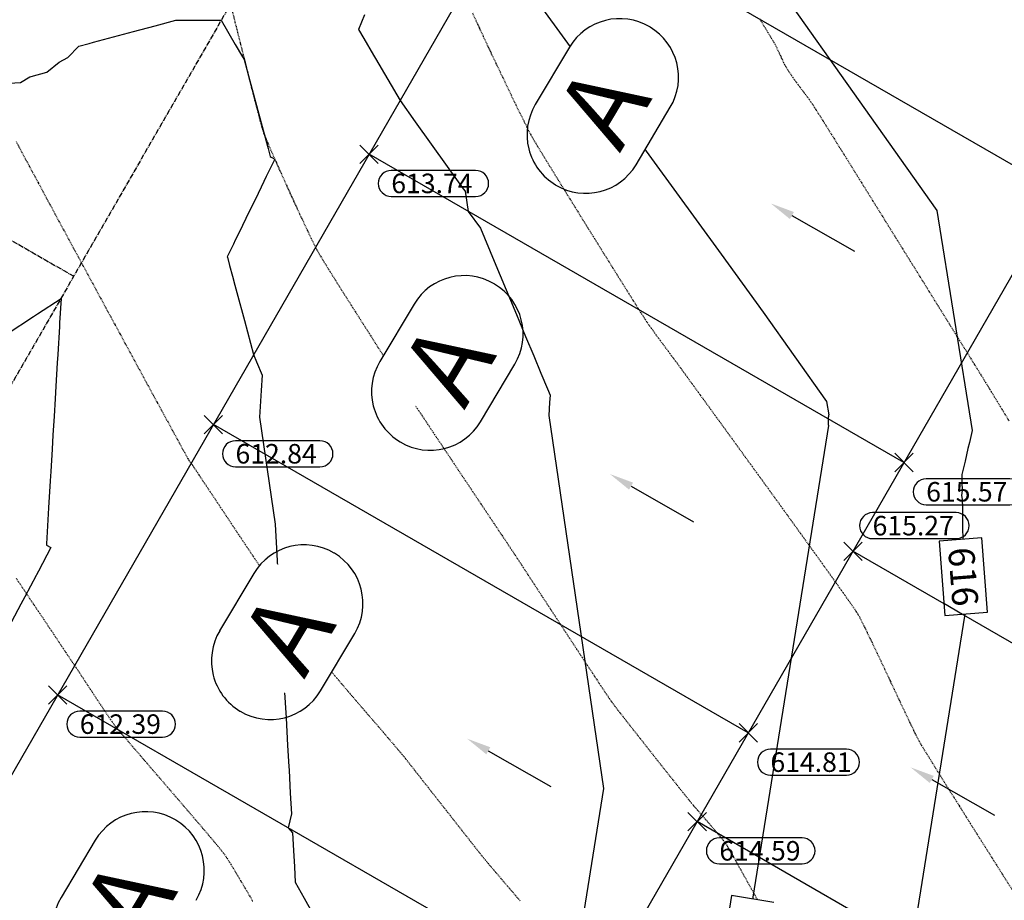
# Model space of a CAD drawing. Units: feet. Extents: x -10 to 2204435, y 0 to 13719714.
# Drawn here: x 2198531 to 2198682, y 13713095 to 13713231 of the extents above; entities that cross this region are included whole.
import ezdxf
from ezdxf import colors
from ezdxf.entities.mleader import LeaderData, LeaderLine
from ezdxf.math import Vec2, Vec3

# ---------------------------------------------------------------- set-up
doc = ezdxf.new("R2010")
doc.units = ezdxf.units.FT
doc.header["$MEASUREMENT"] = 0
doc.linetypes.add('CENTER2', pattern=[1.125, 0.75, -0.125, 0.125, -0.125])
doc.linetypes.add('HIDDEN2', pattern=[0.1875, 0.125, -0.0625])
for name, color, linetype in [('C-ESMT-TXT', 1, 'Continuous'), ('C-GA', 7, 'Continuous'), ('C-TOPO-FINISHED', 4, 'Continuous'), ('C-U01-BDY', 5, 'Continuous'), ('C-U01-LOTS', 2, 'Continuous'), ('C-U01-ROW', 3, 'Continuous'), ('C-U01-STR-CL', 1, 'CENTER2'), ('C-XREF', 7, 'Continuous'), ('V-P01-TOPO', 242, 'HIDDEN2'), ('V-POWR-TEXT', 244, 'Continuous'), ('V-POWR-TEXT @ 100', 244, 'Continuous'), ('V-POWR-TEXT @ 80', 244, 'Continuous')]:
    doc.layers.add(name, color=color, linetype=linetype)
doc.styles.add('CALIBRI', font='simplex.shx')
doc.styles.add('EG SPOT', font='simplex.shx', dxfattribs={"width": 0.9})
doc.styles.get("Standard").update_dxf_attribs({"font": 'calibri.ttf'})

# ---------------------------------------------------------------- blocks, each defined once
blk = doc.blocks.new('*U77')
at = {"layer": 'C-TOPO-FINISHED', "color": 2, "linetype": 'Continuous', "lineweight": -3, "char_height": 4, "attachment_point": 5, "style": 'CALIBRI', "bg_fill": 3, "box_fill_scale": 1.3125, "bg_fill_color": 256, "bg_fill_true_color": 13158600, "bg_fill_transparency": 0}
for s, insert, width, rotation in [('{\\fCalibri|b0|i0|c0|p34;616}', (2198675.84, 13713145.2, 616), 9.0931, 274.5235), ('{\\fCalibri|b0|i0|c0|p34;615}', (2198642.51, 13713090, 615), 8.9719, 260.8973)]:
    blk.add_mtext(s, dxfattribs=dict(at, insert=insert, width=width, rotation=rotation))
at = {"layer": 'C-TOPO-FINISHED', "color": 2, "linetype": 'Continuous', "lineweight": -3}
for p, q in [((2198678.68, 13713151.2, 616), (2198672.1, 13713150.67, 616)), ((2198679.58, 13713139.73, 616), (2198678.68, 13713151.2, 616)), ((2198672.1, 13713150.67, 616), (2198673.01, 13713139.21, 616)), ((2198673.01, 13713139.21, 616), (2198679.58, 13713139.73, 616)), ((2198640.15, 13713096.14, 615), (2198638.35, 13713084.9, 615)), ((2198646.66, 13713095.1, 615), (2198640.15, 13713096.14, 615))]:
    blk.add_line(p, q, dxfattribs=at)
blk = doc.blocks.new('*U315')
at = {"layer": 'C-GA', "color": 2, "linetype": 'Continuous', "lineweight": -3}
for p, q in [((2198582.99, 13713208.78, 613.74), (2198585.82, 13713211.61, 613.74)), ((2198582.99, 13713211.61, 613.74), (2198585.82, 13713208.78, 613.74))]:
    blk.add_line(p, q, dxfattribs=at)
at = {"layer": 'C-GA', "color": 1, "linetype": 'Continuous', "lineweight": -3, "insert": (2198587.82, 13713207.2, 613.74), "char_height": 3, "width": 13.1156, "attachment_point": 1, "style": 'EG SPOT', "bg_fill": 3, "box_fill_scale": 1.166667, "bg_fill_color": 256, "bg_fill_true_color": 13158600, "bg_fill_transparency": 0}
blk.add_mtext('613.74', dxfattribs=at)
at = {"layer": 'C-GA', "color": 1, "linetype": 'Continuous', "lineweight": -3}
for p, q in [((2198600.8, 13713207.7, 613.74), (2198587.82, 13713207.7, 613.74)), ((2198587.82, 13713203.7, 613.74), (2198600.8, 13713203.7, 613.74))]:
    blk.add_line(p, q, dxfattribs=at)
for centre, start, end in [((2198587.82, 13713205.7, 613.74), 90, 180), ((2198600.8, 13713205.7, 613.74), 0, 90), ((2198587.82, 13713205.7, 613.74), 180, 270), ((2198600.8, 13713205.7, 613.74), 270, 0)]:
    blk.add_arc(centre, 2, start, end, dxfattribs=at)
blk = doc.blocks.new('*U316')
at = {"layer": 'C-GA', "color": 2, "linetype": 'Continuous', "lineweight": -3}
for p, q in [((2198665.3, 13713161.35, 615.57), (2198668.13, 13713164.18, 615.57)), ((2198665.3, 13713164.18, 615.57), (2198668.13, 13713161.35, 615.57))]:
    blk.add_line(p, q, dxfattribs=at)
at = {"layer": 'C-GA', "color": 1, "linetype": 'Continuous', "lineweight": -3, "insert": (2198670.13, 13713159.76, 615.57), "char_height": 3, "width": 12.9857, "attachment_point": 1, "style": 'EG SPOT', "bg_fill": 3, "box_fill_scale": 1.166667, "bg_fill_color": 256, "bg_fill_true_color": 13158600, "bg_fill_transparency": 0}
blk.add_mtext('615.57', dxfattribs=at)
at = {"layer": 'C-GA', "color": 1, "linetype": 'Continuous', "lineweight": -3}
for p, q in [((2198682.98, 13713160.26, 615.57), (2198670.13, 13713160.26, 615.57)), ((2198670.13, 13713156.26, 615.57), (2198682.98, 13713156.26, 615.57))]:
    blk.add_line(p, q, dxfattribs=at)
for centre, start, end in [((2198670.13, 13713158.26, 615.57), 90, 180), ((2198682.98, 13713158.26, 615.57), 0, 90), ((2198670.13, 13713158.26, 615.57), 180, 270), ((2198682.98, 13713158.26, 615.57), 270, 0)]:
    blk.add_arc(centre, 2, start, end, dxfattribs=at)
blk = doc.blocks.new('*U317')
at = {"layer": 'C-GA', "color": 2, "linetype": 'Continuous', "lineweight": -3}
for p, q in [((2198657.43, 13713147.7, 615.27), (2198660.26, 13713150.53, 615.27)), ((2198657.43, 13713150.53, 615.27), (2198660.26, 13713147.7, 615.27))]:
    blk.add_line(p, q, dxfattribs=at)
at = {"layer": 'C-GA', "color": 1, "linetype": 'Continuous', "lineweight": -3, "insert": (2198661.88, 13713154.55, 615.27), "char_height": 3, "width": 12.9857, "attachment_point": 1, "style": 'EG SPOT', "bg_fill": 3, "box_fill_scale": 1.166667, "bg_fill_color": 256, "bg_fill_true_color": 13158600, "bg_fill_transparency": 0}
blk.add_mtext('615.27', dxfattribs=at)
at = {"layer": 'C-GA', "color": 1, "linetype": 'Continuous', "lineweight": -3}
for p, q in [((2198674.74, 13713155.05, 615.27), (2198661.88, 13713155.05, 615.27)), ((2198661.88, 13713151.05, 615.27), (2198674.74, 13713151.05, 615.27))]:
    blk.add_line(p, q, dxfattribs=at)
for centre, start, end in [((2198661.88, 13713153.05, 615.27), 90, 180), ((2198674.74, 13713153.05, 615.27), 0, 90), ((2198661.88, 13713153.05, 615.27), 180, 270), ((2198674.74, 13713153.05, 615.27), 270, 0)]:
    blk.add_arc(centre, 2, start, end, dxfattribs=at)
blk = doc.blocks.new('*U318')
at = {"layer": 'C-GA', "color": 2, "linetype": 'Continuous', "lineweight": -3}
for p, q in [((2198559.02, 13713167.19, 612.84), (2198561.85, 13713170.02, 612.84)), ((2198559.02, 13713170.02, 612.84), (2198561.85, 13713167.19, 612.84))]:
    blk.add_line(p, q, dxfattribs=at)
at = {"layer": 'C-GA', "color": 1, "linetype": 'Continuous', "lineweight": -3, "insert": (2198563.85, 13713165.61, 612.84), "char_height": 3, "width": 13.1156, "attachment_point": 1, "style": 'EG SPOT', "bg_fill": 3, "box_fill_scale": 1.166667, "bg_fill_color": 256, "bg_fill_true_color": 13158600, "bg_fill_transparency": 0}
blk.add_mtext('612.84', dxfattribs=at)
at = {"layer": 'C-GA', "color": 1, "linetype": 'Continuous', "lineweight": -3}
for p, q in [((2198576.84, 13713166.11, 612.84), (2198563.85, 13713166.11, 612.84)), ((2198563.85, 13713162.11, 612.84), (2198576.84, 13713162.11, 612.84))]:
    blk.add_line(p, q, dxfattribs=at)
for centre, start, end in [((2198563.85, 13713164.11, 612.84), 90, 180), ((2198576.84, 13713164.11, 612.84), 0, 90), ((2198563.85, 13713164.11, 612.84), 180, 270), ((2198576.84, 13713164.11, 612.84), 270, 0)]:
    blk.add_arc(centre, 2, start, end, dxfattribs=at)
blk = doc.blocks.new('*U319')
at = {"layer": 'C-GA', "color": 2, "linetype": 'Continuous', "lineweight": -3}
for p, q in [((2198641.33, 13713119.76, 614.81), (2198644.16, 13713122.59, 614.81)), ((2198641.33, 13713122.59, 614.81), (2198644.16, 13713119.76, 614.81))]:
    blk.add_line(p, q, dxfattribs=at)
at = {"layer": 'C-GA', "color": 1, "linetype": 'Continuous', "lineweight": -3, "insert": (2198646.16, 13713118.17, 614.81), "char_height": 3, "width": 11.817, "attachment_point": 1, "style": 'EG SPOT', "bg_fill": 3, "box_fill_scale": 1.166667, "bg_fill_color": 256, "bg_fill_true_color": 13158600, "bg_fill_transparency": 0}
blk.add_mtext('614.81', dxfattribs=at)
at = {"layer": 'C-GA', "color": 1, "linetype": 'Continuous', "lineweight": -3}
for p, q in [((2198657.86, 13713118.67, 614.81), (2198646.16, 13713118.67, 614.81)), ((2198646.16, 13713114.67, 614.81), (2198657.86, 13713114.67, 614.81))]:
    blk.add_line(p, q, dxfattribs=at)
for centre, start, end in [((2198646.16, 13713116.67, 614.81), 90, 180), ((2198657.86, 13713116.67, 614.81), 0, 90), ((2198646.16, 13713116.67, 614.81), 180, 270), ((2198657.86, 13713116.67, 614.81), 270, 0)]:
    blk.add_arc(centre, 2, start, end, dxfattribs=at)
blk = doc.blocks.new('*U320')
at = {"layer": 'C-GA', "color": 2, "linetype": 'Continuous', "lineweight": -3}
for p, q in [((2198633.47, 13713106.11, 614.59), (2198636.3, 13713108.94, 614.59)), ((2198633.47, 13713108.94, 614.59), (2198636.3, 13713106.11, 614.59))]:
    blk.add_line(p, q, dxfattribs=at)
at = {"layer": 'C-GA', "color": 1, "linetype": 'Continuous', "lineweight": -3, "insert": (2198638.3, 13713104.53, 614.59), "char_height": 3, "width": 12.8559, "attachment_point": 1, "style": 'EG SPOT', "bg_fill": 3, "box_fill_scale": 1.166667, "bg_fill_color": 256, "bg_fill_true_color": 13158600, "bg_fill_transparency": 0}
blk.add_mtext('614.59', dxfattribs=at)
at = {"layer": 'C-GA', "color": 1, "linetype": 'Continuous', "lineweight": -3}
for p, q in [((2198651.02, 13713105.03, 614.59), (2198638.3, 13713105.03, 614.59)), ((2198638.3, 13713101.03, 614.59), (2198651.02, 13713101.03, 614.59))]:
    blk.add_line(p, q, dxfattribs=at)
for centre, start, end in [((2198638.3, 13713103.03, 614.59), 90, 180), ((2198651.02, 13713103.03, 614.59), 0, 90), ((2198638.3, 13713103.03, 614.59), 180, 270), ((2198651.02, 13713103.03, 614.59), 270, 0)]:
    blk.add_arc(centre, 2, start, end, dxfattribs=at)
blk = doc.blocks.new('*U322')
at = {"layer": 'C-GA', "color": 2, "linetype": 'Continuous', "lineweight": -3}
for p, q in [((2198535.05, 13713125.61, 612.39), (2198537.88, 13713128.43, 612.39)), ((2198535.05, 13713128.43, 612.39), (2198537.88, 13713125.61, 612.39))]:
    blk.add_line(p, q, dxfattribs=at)
at = {"layer": 'C-GA', "color": 1, "linetype": 'Continuous', "lineweight": -3, "insert": (2198539.88, 13713124.02, 612.39), "char_height": 3, "width": 12.8559, "attachment_point": 1, "style": 'EG SPOT', "bg_fill": 3, "box_fill_scale": 1.166667, "bg_fill_color": 256, "bg_fill_true_color": 13158600, "bg_fill_transparency": 0}
blk.add_mtext('612.39', dxfattribs=at)
at = {"layer": 'C-GA', "color": 1, "linetype": 'Continuous', "lineweight": -3}
for p, q in [((2198552.61, 13713124.52, 612.39), (2198539.88, 13713124.52, 612.39)), ((2198539.88, 13713120.52, 612.39), (2198552.61, 13713120.52, 612.39))]:
    blk.add_line(p, q, dxfattribs=at)
for centre, start, end in [((2198539.88, 13713122.52, 612.39), 90, 180), ((2198552.61, 13713122.52, 612.39), 0, 90), ((2198539.88, 13713122.52, 612.39), 180, 270), ((2198552.61, 13713122.52, 612.39), 270, 0)]:
    blk.add_arc(centre, 2, start, end, dxfattribs=at)
blk = doc.blocks.new('Flow Arrow')
at = {"layer": 'C-XREF', "linetype": 'ByBlock', "lineweight": -2}
blk.add_lwpolyline([(-3.79, 0), (-15, 0)], dxfattribs=at)
at = {"layer": 'C-XREF'}
blk.add_solid([(-3.79, 0.63), (0, 0), (-3.79, -0.63)], dxfattribs=at)
blk = doc.blocks.new('*U472')
at = {"layer": 'V-POWR-TEXT @ 100'}
ml = blk.add_multileader_mtext('Standard', dxfattribs=at)
ml.set_content('LP', color=256)
ml.set_leader_properties()
ml.build(insert=Vec2(0, 0))
ml.multileader.update_dxf_attribs({"dogleg_length": 0.1, "arrow_head_size": 9, "scale": 100})
ctx = ml.context
ctx.base_point, ctx.scale, ctx.char_height, ctx.arrow_head_size, ctx.landing_gap_size, ctx.plane_origin = Vec3(2198373.11, 13713319.9, 612.83), 100, 6, 9, 3.75, Vec3(2198367.91, 13713315.69, 612.83)
notes = []
notes.append((ctx, [(0, (0, 0, 0), (0, 0), (1, 0), 1, [])]))
ctx.mtext.insert, ctx.mtext.width, ctx.mtext.flow_direction = Vec3(2198376.86, 13713322.91, 612.83), 8.8571, 5
at = {"layer": 'V-POWR-TEXT @ 80'}
ml = blk.add_multileader_mtext('Standard', dxfattribs=at)
ml.set_content('LP', color=256)
ml.set_leader_properties()
ml.build(insert=Vec2(0, 0))
ml.multileader.update_dxf_attribs({"dogleg_length": 0.1, "arrow_head_size": 7.2, "scale": 80})
ctx = ml.context
ctx.base_point, ctx.scale, ctx.char_height, ctx.arrow_head_size, ctx.landing_gap_size, ctx.plane_origin = Vec3(2198373.11, 13713319.9, 612.83), 80, 4.8, 7.2, 3, Vec3(2198367.91, 13713315.69, 612.83)
notes.append((ctx, [(0, (0, 0, 0), (0, 0), (1, 0), 1, [])]))
ctx.mtext.insert, ctx.mtext.width, ctx.mtext.flow_direction = Vec3(2198376.11, 13713322.31, 612.83), 7.0857, 5
for ctx, leaders in notes:
    for number, flags, end, landing, length, lines in leaders:
        leader = LeaderData()
        leader.index, (leader.has_last_leader_line, leader.has_dogleg_vector, leader.attachment_direction) = number, flags
        leader.last_leader_point, leader.dogleg_vector, leader.dogleg_length = Vec3(end), Vec3(landing), length
        for number, points, colour, breaks in lines:
            line = LeaderLine()
            line.index, line.vertices, line.color, line.breaks = number, Vec3.list(points), colors.encode_raw_color(colour), breaks
            leader.lines.append(line)
        ctx.leaders.append(leader)
blk = doc.blocks.new('*U571')
at = {"layer": 'V-POWR-TEXT @ 100'}
ml = blk.add_multileader_mtext('Standard', dxfattribs=at)
ml.set_content('LP', color=256)
ml.set_leader_properties()
ml.build(insert=Vec2(0, 0))
ml.multileader.update_dxf_attribs({"dogleg_length": 0.1, "arrow_head_size": 9, "scale": 100})
ctx = ml.context
ctx.base_point, ctx.scale, ctx.char_height, ctx.arrow_head_size, ctx.landing_gap_size, ctx.plane_origin = Vec3(2198373.11, 13713319.9, 612.83), 100, 6, 9, 3.75, Vec3(2198367.91, 13713315.69, 612.83)
notes = []
notes.append((ctx, [(0, (0, 0, 0), (0, 0), (1, 0), 1, [])]))
ctx.mtext.insert, ctx.mtext.width, ctx.mtext.flow_direction = Vec3(2198376.86, 13713322.91, 612.83), 8.8571, 5
at = {"layer": 'V-POWR-TEXT @ 80'}
ml = blk.add_multileader_mtext('Standard', dxfattribs=at)
ml.set_content('LP', color=256)
ml.set_leader_properties()
ml.build(insert=Vec2(0, 0))
ml.multileader.update_dxf_attribs({"dogleg_length": 0.1, "arrow_head_size": 7.2, "scale": 80})
ctx = ml.context
ctx.base_point, ctx.scale, ctx.char_height, ctx.arrow_head_size, ctx.landing_gap_size, ctx.plane_origin = Vec3(2198373.11, 13713319.9, 612.83), 80, 4.8, 7.2, 3, Vec3(2198367.91, 13713315.69, 612.83)
notes.append((ctx, [(0, (0, 0, 0), (0, 0), (1, 0), 1, [])]))
ctx.mtext.insert, ctx.mtext.width, ctx.mtext.flow_direction = Vec3(2198376.11, 13713322.31, 612.83), 7.0857, 5
for ctx, leaders in notes:
    for number, flags, end, landing, length, lines in leaders:
        leader = LeaderData()
        leader.index, (leader.has_last_leader_line, leader.has_dogleg_vector, leader.attachment_direction) = number, flags
        leader.last_leader_point, leader.dogleg_vector, leader.dogleg_length = Vec3(end), Vec3(landing), length
        for number, points, colour, breaks in lines:
            line = LeaderLine()
            line.index, line.vertices, line.color, line.breaks = number, Vec3.list(points), colors.encode_raw_color(colour), breaks
            leader.lines.append(line)
        ctx.leaders.append(leader)

msp = doc.modelspace()

# ---------------------------------------------------------------- linework, layer by layer
at = {"layer": 'C-TOPO-FINISHED', "color": 4, "linetype": 'Continuous', "lineweight": -3}
for points, elevation in [([(2198635.69, 13713252.45), (2198671.76, 13713201.55), (2198677.19, 13713167.67), (2198676.98, 13713166.78), (2198676.77, 13713165.86), (2198676.55, 13713164.92), (2198676.33, 13713163.96), (2198676.1, 13713162.97), (2198675.86, 13713161.96), (2198675.62, 13713160.92), (2198675.63, 13713159.72), (2198675.65, 13713158.46), (2198675.55, 13713157.67), (2198675.67, 13713157.13), (2198675.69, 13713155.73), (2198675.71, 13713154.24), (2198675.73, 13713152.67), (2198675.76, 13713151), (2198675.78, 13713149.22), (2198675.81, 13713147.33), (2198675.84, 13713145.31), (2198676.02, 13713142.96), (2198676.22, 13713140.41), (2198666.68, 13713080.85)], 616), ([(2198607.25, 13713237.88), (2198638.58, 13713194.81), (2198645.06, 13713185.9), (2198654.81, 13713172.14), (2198655.13, 13713170.1), (2198655.12, 13713170.04), (2198655.11, 13713169.99), (2198655.1, 13713169.93), (2198655.08, 13713169.87), (2198655.07, 13713169.81), (2198655.05, 13713169.75), (2198655.04, 13713169.69), (2198655.04, 13713169.62), (2198655.04, 13713169.54), (2198655.04, 13713169.49), (2198655.04, 13713169.46), (2198655.04, 13713169.37), (2198655.05, 13713169.28), (2198655.05, 13713169.19), (2198655.05, 13713169.09), (2198655.05, 13713168.98), (2198655.05, 13713168.87), (2198655.05, 13713168.75), (2198655.06, 13713168.6), (2198655.08, 13713168.45), (2198641.45, 13713083.43)], 615), ([(2198583.71, 13713231.66), (2198582.75, 13713229.4), (2198582.76, 13713229.4), (2198582.77, 13713229.39), (2198583.59, 13713227.99), (2198585.09, 13713225.41), (2198585.38, 13713224.93), (2198589.16, 13713218.45), (2198591.5, 13713215.19), (2198598.9, 13713204.88), (2198599.18, 13713204.49), (2198599.67, 13713201.4), (2198601.55, 13713198.82), (2198603.67, 13713193.73), (2198605.5, 13713189.34), (2198607.09, 13713185.52), (2198608.49, 13713182.15), (2198609.74, 13713179.17), (2198610.85, 13713176.51), (2198611.84, 13713174.12), (2198612.25, 13713173.14), (2198612.18, 13713171.99), (2198612.06, 13713170), (2198620.49, 13713112.59), (2198616.23, 13713086.01)], 614), ([(2198527.24, 13713221.01), (2198530.74, 13713221.22), (2198532.2, 13713222.12), (2198532.41, 13713222.16), (2198534.82, 13713222.84), (2198536.71, 13713224.37), (2198538.05, 13713225.07), (2198539.72, 13713226.8), (2198541.33, 13713227.23), (2198542, 13713227.41), (2198548.16, 13713229.06), (2198551.46, 13713229.95), (2198554.68, 13713230.82), (2198554.84, 13713230.82), (2198555.13, 13713230.82), (2198561.65, 13713230.79), (2198563.82, 13713227.08), (2198564.93, 13713225.17), (2198565.01, 13713225.04), (2198565.16, 13713224.78), (2198566.04, 13713221.5), (2198566.91, 13713218.26), (2198567.43, 13713216.34), (2198568.75, 13713211.43), (2198568.85, 13713211.06), (2198569.18, 13713209.82), (2198569.34, 13713209.73), (2198569.88, 13713209.42), (2198568.59, 13713206.77), (2198568.2, 13713205.97), (2198566.9, 13713203.3), (2198566.01, 13713201.46), (2198564.35, 13713198.05), (2198563.82, 13713196.95), (2198563.53, 13713196.36), (2198562.57, 13713194.39), (2198562.58, 13713194.39), (2198562.59, 13713194.38), (2198562.94, 13713193.07), (2198563.38, 13713191.44), (2198563.76, 13713190.04), (2198564.06, 13713188.92), (2198565.22, 13713184.61), (2198566.63, 13713179.36), (2198567.09, 13713178.26), (2198567.94, 13713176.22), (2198567.79, 13713173.85), (2198567.53, 13713169.73), (2198569.95, 13713153.27), (2198570.37, 13713145.79), (2198570.74, 13713139.2), (2198571.07, 13713133.36), (2198571.36, 13713128.15), (2198571.62, 13713123.47), (2198571.86, 13713119.25), (2198572.04, 13713115.99), (2198572.08, 13713115.41), (2198572.27, 13713111.92), (2198572.45, 13713108.72), (2198571.94, 13713106.58), (2198572.62, 13713105.78), (2198572.77, 13713103.06), (2198572.91, 13713100.56), (2198573.04, 13713098.23), (2198574.43, 13713095.72), (2198575.64, 13713093.54)], 613), ([(2198528.73, 13713182.55), (2198532.77, 13713185.23), (2198533.39, 13713185.64), (2198537, 13713188.02), (2198536.78, 13713184.26), (2198536.74, 13713183.7), (2198536.49, 13713179.39), (2198536.41, 13713178.12), (2198536.2, 13713174.53), (2198536.08, 13713172.54), (2198535.92, 13713169.88), (2198535.75, 13713166.96), (2198535.62, 13713164.8), (2198535.42, 13713161.38), (2198535.34, 13713159.93), (2198535.09, 13713155.8), (2198534.76, 13713150.25), (2198534.76, 13713150.22), (2198534.75, 13713150.08), (2198534.77, 13713150.06), (2198535.45, 13713149.68), (2198533.53, 13713146.06), (2198533.22, 13713145.47), (2198533.16, 13713145.37), (2198531.42, 13713142.09), (2198530.82, 13713140.95), (2198529.39, 13713138.25)], 612)]:
    msp.add_lwpolyline(points, dxfattribs=dict(at, elevation=elevation))
at = {"layer": 'V-P01-TOPO', "color": 242, "linetype": 'HIDDEN2', "lineweight": -3}
for points, elevation in [([(2198562.94, 13713233.82), (2198563.76, 13713230.53), (2198564.55, 13713227.37), (2198565.31, 13713224.38), (2198566, 13713221.64), (2198566.62, 13713219.2), (2198567.16, 13713217.13), (2198567.59, 13713215.47), (2198567.91, 13713214.3), (2198568.1, 13713213.68), (2198568.37, 13713212.96), (2198568.81, 13713211.9), (2198569.39, 13713210.56), (2198570.08, 13713209), (2198570.85, 13713207.27), (2198571.67, 13713205.46), (2198572.51, 13713203.61), (2198573.34, 13713201.81), (2198574.14, 13713200.09), (2198574.86, 13713198.54), (2198575.49, 13713197.22), (2198575.99, 13713196.19), (2198576.34, 13713195.51), (2198576.71, 13713194.87), (2198577.34, 13713193.83), (2198578.19, 13713192.46), (2198579.22, 13713190.81), (2198580.4, 13713188.94), (2198581.68, 13713186.92), (2198583.02, 13713184.81), (2198584.39, 13713182.66), (2198585.75, 13713180.53), (2198587.05, 13713178.5), (2198588.26, 13713176.61), (2198589.33, 13713174.93), (2198590.24, 13713173.52), (2198590.93, 13713172.45), (2198591.37, 13713171.76), (2198591.82, 13713171.08), (2198592.51, 13713170.04), (2198593.41, 13713168.68), (2198594.49, 13713167.06), (2198595.7, 13713165.25), (2198597.01, 13713163.29), (2198598.37, 13713161.24), (2198599.76, 13713159.17), (2198601.12, 13713157.13), (2198602.43, 13713155.18), (2198603.64, 13713153.36), (2198604.72, 13713151.75), (2198605.63, 13713150.39), (2198606.32, 13713149.35), (2198606.77, 13713148.68), (2198607.21, 13713148.01), (2198607.89, 13713146.97), (2198608.78, 13713145.61), (2198609.84, 13713143.99), (2198611.03, 13713142.17), (2198612.32, 13713140.21), (2198613.65, 13713138.17), (2198615.01, 13713136.1), (2198616.34, 13713134.07), (2198617.61, 13713132.14), (2198618.79, 13713130.35), (2198619.83, 13713128.77), (2198620.7, 13713127.46), (2198621.36, 13713126.48), (2198621.78, 13713125.89), (2198622.24, 13713125.27), (2198622.96, 13713124.33), (2198623.89, 13713123.14), (2198624.97, 13713121.76), (2198626.17, 13713120.24), (2198627.43, 13713118.64), (2198628.7, 13713117.03), (2198629.94, 13713115.46), (2198631.11, 13713114), (2198632.14, 13713112.7), (2198633, 13713111.62), (2198633.64, 13713110.83), (2198634, 13713110.38), (2198634.39, 13713109.91), (2198634.94, 13713109.28), (2198635.59, 13713108.53), (2198636.3, 13713107.72), (2198637.04, 13713106.87), (2198637.74, 13713106.05), (2198638.38, 13713105.3), (2198638.9, 13713104.65), (2198639.27, 13713104.17), (2198639.55, 13713103.71), (2198640.06, 13713102.82), (2198640.77, 13713101.56), (2198641.65, 13713099.99), (2198642.67, 13713098.17), (2198643.79, 13713096.15), (2198644.98, 13713094)], 615), ([(2198600.29, 13713231.95), (2198601.08, 13713230.23), (2198601.97, 13713228.32), (2198602.92, 13713226.28), (2198603.92, 13713224.18), (2198604.92, 13713222.08), (2198605.9, 13713220.05), (2198606.81, 13713218.15), (2198607.64, 13713216.45), (2198608.35, 13713215.01), (2198608.9, 13713213.9), (2198609.28, 13713213.19), (2198609.64, 13713212.55), (2198610.27, 13713211.5), (2198611.13, 13713210.09), (2198612.18, 13713208.37), (2198613.39, 13713206.41), (2198614.72, 13713204.26), (2198616.13, 13713201.98), (2198617.59, 13713199.62), (2198619.07, 13713197.25), (2198620.52, 13713194.91), (2198621.92, 13713192.67), (2198623.22, 13713190.59), (2198624.39, 13713188.72), (2198625.4, 13713187.11), (2198626.21, 13713185.83), (2198626.78, 13713184.94), (2198627.07, 13713184.48), (2198627.44, 13713183.96), (2198627.94, 13713183.26), (2198628.54, 13713182.43), (2198629.21, 13713181.53), (2198629.9, 13713180.61), (2198630.56, 13713179.71), (2198631.17, 13713178.88), (2198631.69, 13713178.19), (2198632.06, 13713177.68), (2198632.4, 13713177.22), (2198633.1, 13713176.26), (2198634.12, 13713174.85), (2198635.42, 13713173.07), (2198636.96, 13713170.95), (2198638.69, 13713168.57), (2198640.58, 13713165.97), (2198642.57, 13713163.22), (2198644.63, 13713160.38), (2198646.72, 13713157.5), (2198648.78, 13713154.64), (2198650.79, 13713151.86), (2198652.69, 13713149.22), (2198654.45, 13713146.78), (2198656.02, 13713144.58), (2198657.36, 13713142.7), (2198658.43, 13713141.19), (2198659.18, 13713140.11), (2198659.57, 13713139.51), (2198659.93, 13713138.86), (2198660.43, 13713137.87), (2198661.06, 13713136.58), (2198661.79, 13713135.07), (2198662.59, 13713133.38), (2198663.45, 13713131.58), (2198664.32, 13713129.72), (2198665.2, 13713127.86), (2198666.05, 13713126.06), (2198666.85, 13713124.37), (2198667.57, 13713122.85), (2198668.19, 13713121.56), (2198668.69, 13713120.56), (2198669.03, 13713119.9), (2198669.42, 13713119.24), (2198670.12, 13713118.09), (2198671.11, 13713116.5), (2198672.32, 13713114.55), (2198673.72, 13713112.31), (2198675.27, 13713109.86), (2198676.91, 13713107.24), (2198678.61, 13713104.55), (2198680.32, 13713101.85), (2198681.99, 13713099.2), (2198683.59, 13713096.68)], 616), ([(2198644.47, 13713231.07), (2198645.43, 13713229.48), (2198646.18, 13713228.25), (2198646.67, 13713227.42), (2198646.88, 13713227.07), (2198647.07, 13713226.68), (2198647.34, 13713226.11), (2198647.64, 13713225.46), (2198647.94, 13713224.83), (2198648.18, 13713224.31), (2198648.33, 13713224.01), (2198648.49, 13713223.74), (2198648.72, 13713223.35), (2198648.98, 13713222.93), (2198649.23, 13713222.54), (2198649.4, 13713222.28), (2198649.62, 13713221.98), (2198650.05, 13713221.4), (2198650.62, 13713220.63), (2198651.24, 13713219.79), (2198651.86, 13713218.96), (2198652.38, 13713218.25), (2198652.73, 13713217.75), (2198652.98, 13713217.34), (2198653.57, 13713216.41), (2198654.44, 13713215.02), (2198655.57, 13713213.21), (2198656.92, 13713211.04), (2198658.46, 13713208.58), (2198660.14, 13713205.87), (2198661.94, 13713202.98), (2198663.82, 13713199.96), (2198665.74, 13713196.86), (2198667.68, 13713193.75), (2198669.59, 13713190.68), (2198671.43, 13713187.71), (2198673.18, 13713184.89), (2198674.8, 13713182.28), (2198676.26, 13713179.94), (2198677.51, 13713177.92), (2198678.53, 13713176.28), (2198679.27, 13713175.08), (2198679.71, 13713174.37), (2198680.14, 13713173.66), (2198680.83, 13713172.52), (2198681.76, 13713171), (2198682.88, 13713169.15)], 617), ([(2198530.1, 13713212.16), (2198530.97, 13713210.49), (2198532.1, 13713208.38), (2198533.45, 13713205.87), (2198534.98, 13713203.03), (2198536.65, 13713199.92), (2198538.45, 13713196.61), (2198540.32, 13713193.15), (2198542.24, 13713189.61), (2198544.17, 13713186.05), (2198546.08, 13713182.54), (2198547.93, 13713179.13), (2198549.69, 13713175.88), (2198551.33, 13713172.87), (2198552.82, 13713170.14), (2198554.11, 13713167.77), (2198555.17, 13713165.82), (2198555.98, 13713164.34), (2198556.49, 13713163.41), (2198556.68, 13713163.07), (2198556.8, 13713162.91), (2198556.98, 13713162.69), (2198557.08, 13713162.57), (2198557.16, 13713162.46), (2198557.23, 13713162.34), (2198557.43, 13713162.05), (2198557.98, 13713161.22), (2198558.84, 13713159.92), (2198559.97, 13713158.23), (2198561.31, 13713156.21), (2198562.83, 13713153.93), (2198564.48, 13713151.45), (2198566.21, 13713148.86), (2198567.97, 13713146.22), (2198569.73, 13713143.59), (2198571.43, 13713141.04), (2198573.03, 13713138.65), (2198574.49, 13713136.48), (2198575.75, 13713134.61), (2198576.78, 13713133.09), (2198577.53, 13713132.01), (2198577.95, 13713131.42), (2198578.43, 13713130.81), (2198579.17, 13713129.92), (2198580.12, 13713128.79), (2198581.22, 13713127.5), (2198582.42, 13713126.09), (2198583.68, 13713124.63), (2198584.94, 13713123.17), (2198586.15, 13713121.77), (2198587.25, 13713120.48), (2198588.21, 13713119.36), (2198588.96, 13713118.48), (2198589.46, 13713117.88), (2198589.94, 13713117.3), (2198590.66, 13713116.38), (2198591.59, 13713115.2), (2198592.68, 13713113.81), (2198593.89, 13713112.27), (2198595.17, 13713110.64), (2198596.48, 13713108.98), (2198597.76, 13713107.34), (2198598.98, 13713105.79), (2198600.08, 13713104.39), (2198601.03, 13713103.19), (2198601.77, 13713102.25), (2198602.27, 13713101.63), (2198602.75, 13713101.06), (2198603.58, 13713100.09), (2198604.7, 13713098.77), (2198606.08, 13713097.16), (2198607.65, 13713095.32)], 614), ([(2198530.09, 13713144.96), (2198531.47, 13713142.9), (2198532.87, 13713140.82), (2198534.24, 13713138.78), (2198535.54, 13713136.85), (2198536.72, 13713135.07), (2198537.76, 13713133.52), (2198538.6, 13713132.26), (2198539.22, 13713131.35), (2198539.56, 13713130.84), (2198539.92, 13713130.29), (2198540.42, 13713129.54), (2198541.01, 13713128.63), (2198541.68, 13713127.62), (2198542.38, 13713126.56), (2198543.08, 13713125.5), (2198543.75, 13713124.49), (2198544.36, 13713123.59), (2198544.88, 13713122.85), (2198545.26, 13713122.32), (2198545.64, 13713121.86), (2198546.33, 13713121.04), (2198547.29, 13713119.91), (2198548.46, 13713118.54), (2198549.81, 13713116.98), (2198551.27, 13713115.28), (2198552.82, 13713113.49), (2198554.39, 13713111.66), (2198555.94, 13713109.86), (2198557.42, 13713108.13), (2198558.79, 13713106.53), (2198560, 13713105.1), (2198561, 13713103.91), (2198561.74, 13713103.01), (2198562.17, 13713102.45), (2198562.58, 13713101.84), (2198563.15, 13713100.92), (2198563.86, 13713099.75), (2198564.67, 13713098.38), (2198565.57, 13713096.86), (2198566.5, 13713095.26)], 613)]:
    msp.add_lwpolyline(points, dxfattribs=dict(at, elevation=elevation))

# ---------------------------------------------------------------- next in the draw order: leaders
at = {"layer": 'C-ESMT-TXT'}
ml = msp.add_multileader_mtext('Standard', dxfattribs=at)
ml.set_content('VARIABLE WIDTH DRAINAGE, SANITARY SEWER, WATER, E.G.T.CATV & ACCESS EASEMENT TO EXPIRE UPON INCORPORATION INTO PLATTED PRIVATE STREET ', color=256, style='CALIBRI')
ml.set_leader_properties()
ml.build(insert=Vec2(0, 0))
ml.multileader.update_dxf_attribs({"text_left_attachment_type": 2, "text_right_attachment_type": 2, "dogleg_length": 0.04, "scale": 100})
ctx = ml.context
ctx.base_point, ctx.scale, ctx.landing_gap_size, ctx.plane_origin, ctx.plane_x_axis, ctx.plane_y_axis = Vec3(2199276.82, 13712845.36), 100, 5, Vec3(2199253.65, 13712794.82), Vec3(0.866424, -0.49931), Vec3(0.49931, 0.866424)
ctx.left_attachment, ctx.right_attachment, ctx.text_align_type = 2, 2, 1
notes = []
notes.append((ctx, [(1, (1, 1, 0), (2199273.35, 13712847.36), (0.866424, -0.49931), 4, [(0, [(2199247.49, 13712930.07), (2199269.96, 13712885.38)], 0, [])])]))
ctx.mtext.insert, ctx.mtext.text_direction, ctx.mtext.rotation, ctx.mtext.width, ctx.mtext.alignment, ctx.mtext.flow_direction = Vec3(2199332.87, 13712830.76), Vec3(0.866424, -0.49931), 5.760384, 102.0123, 2, 5
ctx.mtext.has_bg_fill, ctx.mtext.bg_color, ctx.mtext.bg_scale_factor, ctx.mtext.bg_transparency, ctx.mtext.use_window_bg_color = 1, -1027028792, 1.5, 0, 1
for ctx, leaders in notes:
    for number, flags, end, landing, length, lines in leaders:
        leader = LeaderData()
        leader.index, (leader.has_last_leader_line, leader.has_dogleg_vector, leader.attachment_direction) = number, flags
        leader.last_leader_point, leader.dogleg_vector, leader.dogleg_length = Vec3(end), Vec3(landing), length
        for number, points, colour, breaks in lines:
            line = LeaderLine()
            line.index, line.vertices, line.color, line.breaks = number, Vec3.list(points), colors.encode_raw_color(colour), breaks
            leader.lines.append(line)
        ctx.leaders.append(leader)

# ---------------------------------------------------------------- next in the draw order: leaders
ml = msp.add_multileader_mtext('Standard', dxfattribs=at)
ml.set_content('VARIABLE WIDTH DRAINAGE, SANITARY SEWER, WATER, E.G.T.CATV & ACCESS EASEMENT TO EXPIRE UPON INCORPORATION INTO PLATTED PRIVATE STREET ', color=256, style='CALIBRI')
ml.set_leader_properties()
ml.build(insert=Vec2(0, 0))
ml.multileader.update_dxf_attribs({"text_left_attachment_type": 2, "text_right_attachment_type": 2, "dogleg_length": 0.04, "scale": 100})
ctx = ml.context
ctx.base_point, ctx.scale, ctx.landing_gap_size, ctx.plane_origin, ctx.plane_x_axis, ctx.plane_y_axis = Vec3(2199187.9, 13712758.66), 100, 5, Vec3(2199164.72, 13712708.12), Vec3(0.866424, -0.49931), Vec3(0.49931, 0.866424)
ctx.left_attachment, ctx.right_attachment, ctx.text_align_type = 2, 2, 1
notes = []
notes.append((ctx, [(1, (1, 1, 0), (2199184.43, 13712760.66), (0.866424, -0.49931), 4, [(0, [(2199128.72, 13712812.86), (2199176.75, 13712796.07)], 0, [])])]))
ctx.mtext.insert, ctx.mtext.text_direction, ctx.mtext.rotation, ctx.mtext.width, ctx.mtext.alignment, ctx.mtext.flow_direction = Vec3(2199243.95, 13712744.06), Vec3(0.866424, -0.49931), 5.760384, 102.0123, 2, 5
ctx.mtext.has_bg_fill, ctx.mtext.bg_color, ctx.mtext.bg_scale_factor, ctx.mtext.bg_transparency, ctx.mtext.use_window_bg_color = 1, -1027028792, 1.5, 0, 1
for ctx, leaders in notes:
    for number, flags, end, landing, length, lines in leaders:
        leader = LeaderData()
        leader.index, (leader.has_last_leader_line, leader.has_dogleg_vector, leader.attachment_direction) = number, flags
        leader.last_leader_point, leader.dogleg_vector, leader.dogleg_length = Vec3(end), Vec3(landing), length
        for number, points, colour, breaks in lines:
            line = LeaderLine()
            line.index, line.vertices, line.color, line.breaks = number, Vec3.list(points), colors.encode_raw_color(colour), breaks
            leader.lines.append(line)
        ctx.leaders.append(leader)

# ---------------------------------------------------------------- next in the draw order: leaders
ml = msp.add_multileader_mtext('Standard', dxfattribs=at)
ml.set_content('VARIABLE WIDTH DRAINAGE, SANITARY SEWER, WATER, E.G.T.CATV & ACCESS EASEMENT TO EXPIRE UPON INCORPORATION INTO PLATTED PRIVATE STREET ', color=256, style='CALIBRI')
ml.set_leader_properties()
ml.build(insert=Vec2(0, 0))
ml.multileader.update_dxf_attribs({"text_left_attachment_type": 2, "text_right_attachment_type": 2, "dogleg_length": 0.04, "scale": 100})
ctx = ml.context
ctx.base_point, ctx.scale, ctx.landing_gap_size, ctx.plane_origin, ctx.plane_x_axis, ctx.plane_y_axis = Vec3(2199077.84, 13712541.31), 100, 5, Vec3(2199054.67, 13712490.76), Vec3(0.866424, -0.49931), Vec3(0.49931, 0.866424)
ctx.left_attachment, ctx.right_attachment, ctx.text_align_type = 2, 2, 1
notes = []
notes.append((ctx, [(1, (1, 1, 0), (2199074.37, 13712543.31), (0.866424, -0.49931), 4, [(0, [(2199018.54, 13712484.78), (2199044.82, 13712527.34)], 0, [])])]))
ctx.mtext.insert, ctx.mtext.text_direction, ctx.mtext.rotation, ctx.mtext.width, ctx.mtext.alignment, ctx.mtext.flow_direction = Vec3(2199133.89, 13712526.7), Vec3(0.866424, -0.49931), 5.760384, 102.0123, 2, 5
ctx.mtext.has_bg_fill, ctx.mtext.bg_color, ctx.mtext.bg_scale_factor, ctx.mtext.bg_transparency, ctx.mtext.use_window_bg_color = 1, -1027028792, 1.5, 0, 1
for ctx, leaders in notes:
    for number, flags, end, landing, length, lines in leaders:
        leader = LeaderData()
        leader.index, (leader.has_last_leader_line, leader.has_dogleg_vector, leader.attachment_direction) = number, flags
        leader.last_leader_point, leader.dogleg_vector, leader.dogleg_length = Vec3(end), Vec3(landing), length
        for number, points, colour, breaks in lines:
            line = LeaderLine()
            line.index, line.vertices, line.color, line.breaks = number, Vec3.list(points), colors.encode_raw_color(colour), breaks
            leader.lines.append(line)
        ctx.leaders.append(leader)

# ---------------------------------------------------------------- next in the draw order: linework, layer by layer
at = {"layer": 'C-U01-LOTS'}
msp.add_line((2198690.68, 13713204.35), (2198608.37, 13713251.78), dxfattribs=at)
at = {"layer": 'C-U01-STR-CL'}
msp.add_line((2198395.99, 13713273.8), (2198538.95, 13713191.41), dxfattribs=at)

# ---------------------------------------------------------------- next in the draw order: block references
at = {"layer": 'C-GA', "color": 7, "linetype": 'Continuous', "lineweight": -3}
for name in ['*U315', '*U318', '*U316', '*U77']:
    msp.add_blockref(name, (0, 0), dxfattribs=at)
at = {"layer": 'C-U01-BDY', "color": 5, "linetype": 'Continuous', "lineweight": -3, "xscale": 0.9895833347157654, "yscale": 0.9895833347157654, "zscale": 0.9895833347157654, "rotation": 150.2409628192882}
for p in [(2198646.21, 13713202.62), (2198621.46, 13713160.99)]:
    msp.add_blockref('Flow Arrow', p, dxfattribs=at)

# ---------------------------------------------------------------- next in the draw order: linework, layer by layer
at = {"layer": 'C-U01-LOTS'}
msp.add_line((2198666.71, 13713162.76), (2198584.4, 13713210.2), dxfattribs=at)

# ---------------------------------------------------------------- next in the draw order: block references
at = {"layer": 'C-GA', "color": 7, "linetype": 'Continuous', "lineweight": -3}
for name in ['*U317', '*U322', '*U319', '*U320']:
    msp.add_blockref(name, (0, 0), dxfattribs=at)
at = {"layer": 'C-U01-BDY', "color": 5, "linetype": 'Continuous', "lineweight": -3, "xscale": 0.9895833347157654, "yscale": 0.9895833347157654, "zscale": 0.9895833347157654, "rotation": 150.2409628192882}
for p in [(2198599.49, 13713120.28), (2198667.73, 13713115.87)]:
    msp.add_blockref('Flow Arrow', p, dxfattribs=at)

# ---------------------------------------------------------------- next in the draw order: linework, layer by layer
at = {"layer": 'C-U01-LOTS'}
for p, q in [((2198737.89, 13713286.27), (2198488.58, 13712853.67)), ((2198642.75, 13713121.17), (2198560.44, 13713168.61)), ((2198741.16, 13713101.68), (2198658.85, 13713149.12)), ((2198618.78, 13713079.59), (2198536.47, 13713127.02)), ((2198717.19, 13713060.09), (2198634.88, 13713107.53))]:
    msp.add_line(p, q, dxfattribs=at)
at = {"layer": 'C-U01-ROW'}
msp.add_line((2198671.66, 13713361.61), (2198418.76, 13712922.76), dxfattribs=at)
at = {"layer": 'C-U01-STR-CL', "flags": 128}
msp.add_lwpolyline([(2199047.06, 13713609.07), (2198745.36, 13713468.08, 0.153915), (2198645.67, 13713376.59), (2198365.3, 13712890.09)], format="xyb", dxfattribs=at)

# ---------------------------------------------------------------- next in the draw order: block references
at = {"layer": 'V-POWR-TEXT'}
for name in ['*U472', '*U571']:
    msp.add_blockref(name, (0, 0), dxfattribs=at)

# ---------------------------------------------------------------- next in the draw order: texts
at = {"layer": 'C-GA', "color": 7, "linetype": 'Continuous', "lineweight": -3, "char_height": 12, "width": 10.3952, "attachment_point": 5, "rotation": 59.1835, "bg_fill": 3, "box_fill_scale": 1.25, "bg_fill_color": 256, "bg_fill_true_color": 13158600, "bg_fill_transparency": 0}
for insert in [(2198620.36, 13713217.62), (2198596.44, 13713178.09), (2198571.8, 13713136.66), (2198547.39, 13713095.62)]:
    msp.add_mtext('{\\fCalibri|b0|i0|c0|p46;A}', dxfattribs=dict(at, insert=insert))

# ---------------------------------------------------------------- next in the draw order: linework, layer by layer
at = {"layer": 'C-GA', "color": 7, "linetype": 'Continuous', "lineweight": -3}
for p, q in [((2198627.63, 13713229.75), (2198627.58, 13713229.78)), ((2198615.24, 13713226.66), (2198609.97, 13713217.82)), ((2198625.48, 13713208.57), (2198630.75, 13713217.41)), ((2198613.09, 13713205.48), (2198613.14, 13713205.46)), ((2198603.71, 13713190.22), (2198603.66, 13713190.25)), ((2198591.32, 13713187.13), (2198586.05, 13713178.29)), ((2198601.55, 13713169.04), (2198606.83, 13713177.88)), ((2198589.17, 13713165.95), (2198589.21, 13713165.93)), ((2198579.07, 13713148.8), (2198579.02, 13713148.82)), ((2198566.68, 13713145.71), (2198561.41, 13713136.87)), ((2198576.92, 13713127.62), (2198582.19, 13713136.46)), ((2198564.53, 13713124.53), (2198564.58, 13713124.5)), ((2198554.66, 13713107.76), (2198554.61, 13713107.78)), ((2198542.27, 13713104.66), (2198537, 13713095.83))]:
    msp.add_line(p, q, dxfattribs=at)
for centre, start, end in [((2198622.97, 13713222.05), 59.1835, 149.1835), ((2198623.02, 13713222.02), 329.1835, 59.1835), ((2198617.7, 13713213.21), 149.1835, 239.1835), ((2198617.75, 13713213.18), 239.1835, 329.1835), ((2198599.05, 13713182.52), 59.1835, 149.1835), ((2198599.1, 13713182.49), 329.1835, 59.1835), ((2198593.78, 13713173.68), 149.1835, 239.1835), ((2198593.82, 13713173.65), 239.1835, 329.1835), ((2198574.41, 13713141.1), 59.1835, 149.1835), ((2198574.46, 13713141.07), 329.1835, 59.1835), ((2198569.14, 13713132.26), 149.1835, 239.1835), ((2198569.19, 13713132.23), 239.1835, 329.1835), ((2198550, 13713100.05), 59.1835, 149.1835), ((2198550.05, 13713100.03), 329.1835, 59.1835), ((2198544.73, 13713091.22), 149.1835, 239.1835)]:
    msp.add_arc(centre, 9, start, end, dxfattribs=at)

doc.saveas('drawing.dxf')
